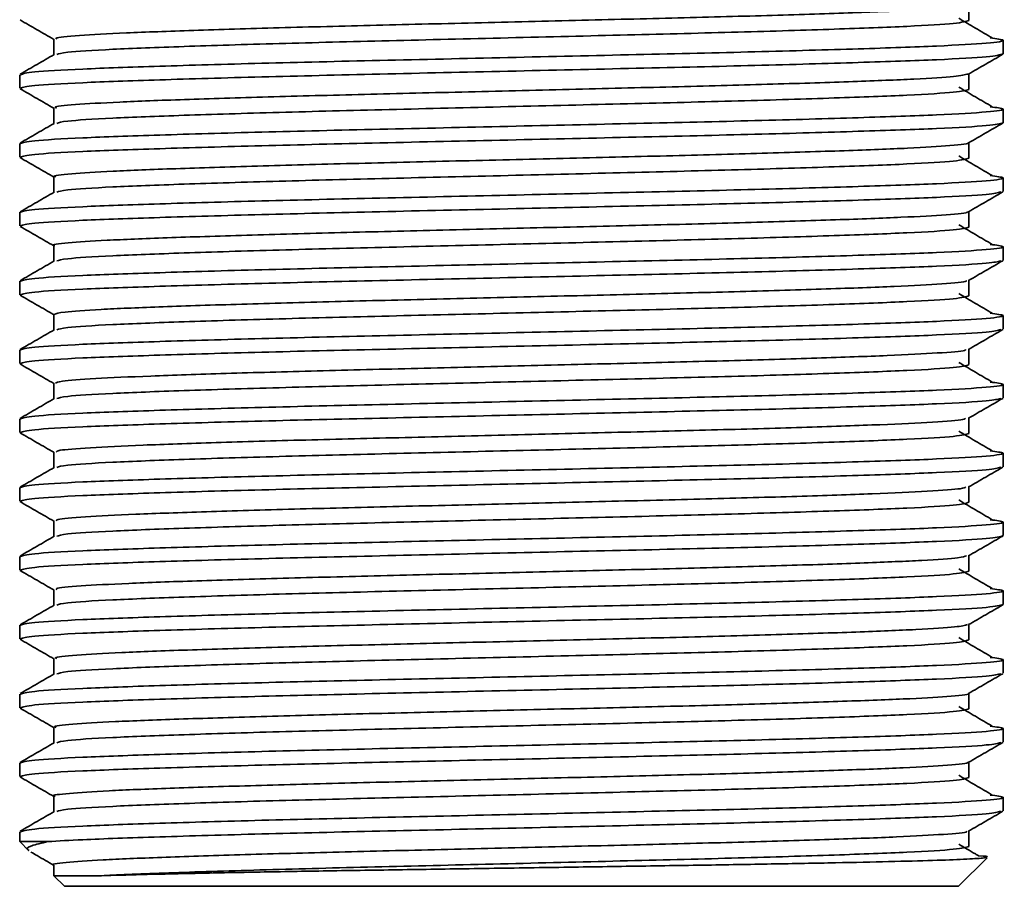
# Model space of a CAD drawing. Units: millimetres. Extents: x -433 to 5252, y -228 to 3135.
# Drawn here: x 4327 to 4360, y 1068 to 1097 of the extents above; entities that cross this region are included whole.
import ezdxf

# ---------------------------------------------------------------- set-up
doc = ezdxf.new("R2010")
doc.units = ezdxf.units.MM
doc.header["$LTSCALE"] = 10

msp = doc.modelspace()

# ---------------------------------------------------------------- linework, layer by layer
at = {"color": 7, "linetype": 'Continuous', "lineweight": 35}
for p, q in [((4360.246, 1095.558), (4360.246, 1096.016)), ((4327.246, 1094.861), (4327.246, 1094.403)), ((4360.246, 1093.248), (4360.246, 1093.706)), ((4327.246, 1092.551), (4327.246, 1092.093)), ((4360.246, 1090.938), (4360.246, 1091.396)), ((4327.246, 1090.241), (4327.246, 1089.783)), ((4360.246, 1088.628), (4360.246, 1089.086)), ((4327.246, 1087.931), (4327.246, 1087.473)), ((4360.246, 1086.318), (4360.246, 1086.776)), ((4327.246, 1085.621), (4327.246, 1085.163)), ((4360.246, 1084.008), (4360.246, 1084.466)), ((4327.246, 1083.311), (4327.246, 1082.853)), ((4360.246, 1081.698), (4360.246, 1082.156)), ((4327.246, 1081.001), (4327.246, 1080.543)), ((4360.246, 1079.388), (4360.246, 1079.846)), ((4327.246, 1078.691), (4327.246, 1078.233)), ((4360.246, 1077.078), (4360.246, 1077.536)), ((4327.246, 1076.381), (4327.246, 1075.923)), ((4360.246, 1074.768), (4360.246, 1075.226)), ((4327.246, 1074.071), (4327.246, 1073.613)), ((4360.246, 1072.458), (4360.246, 1072.916)), ((4327.246, 1071.761), (4327.246, 1071.303)), ((4360.246, 1070.148), (4360.246, 1070.606)), ((4327.246, 1069.451), (4327.246, 1069.118)), ((4327.246, 1069.118), (4327.554, 1068.811)), ((4327.246, 1069.118), (4328.188, 1069.118)), ((4358.746, 1067.618), (4359.707, 1068.579)), ((4328.396, 1067.969), (4328.746, 1067.618)), ((4328.746, 1067.618), (4358.746, 1067.618))]:
    msp.add_line(p, q, dxfattribs=at)
for points, knots in [([(4359.029, 1097.192), (4358.958, 1097.169), (4358.801, 1097.117), (4357.566, 1097.033), (4355.591, 1096.95), (4352.95, 1096.863), (4349.814, 1096.776), (4346.344, 1096.693), (4342.738, 1096.605), (4339.183, 1096.519), (4335.875, 1096.435), (4333.003, 1096.346), (4330.699, 1096.263), (4329.152, 1096.176), (4328.394, 1096.104), (4328.47, 1096.064), (4328.493, 1096.052)], [0, 0, 0, 0, 0.062167, 0.138044, 0.212838, 0.288444, 0.36412, 0.438878, 0.514729, 0.590003, 0.665062, 0.740956, 0.815799, 0.891331, 0.967064, 1, 1, 1, 1]), ([(4359.1, 1096.678), (4359.1, 1096.766), (4359.1, 1096.94), (4359.1, 1097.114), (4359.1, 1097.2)], [0, 0, 0, 0, 0.507472, 1, 1, 1, 1]), ([(4327.258, 1096.7), (4327.449, 1096.589), (4327.827, 1096.371), (4328.205, 1096.153), (4328.392, 1096.045)], [0, 0, 0, 0, 0.505578, 1, 1, 1, 1]), ([(4359.1, 1096.678), (4358.998, 1096.646), (4358.792, 1096.582), (4357.167, 1096.483), (4354.691, 1096.389), (4351.452, 1096.289), (4347.678, 1096.195), (4343.638, 1096.097), (4339.603, 1096), (4335.852, 1095.906), (4332.645, 1095.806), (4330.224, 1095.713), (4328.727, 1095.62), (4328.562, 1095.563), (4328.489, 1095.537)], [0, 0, 0, 0, 0.084649, 0.16987, 0.254035, 0.339383, 0.423682, 0.508709, 0.593659, 0.678024, 0.763354, 0.847502, 0.932766, 1, 1, 1, 1]), ([(4359.881, 1096.093), (4359.692, 1096.204), (4359.315, 1096.424), (4358.943, 1096.645), (4358.757, 1096.755)], [0, 0, 0, 0, 0.500256, 1, 1, 1, 1]), ([(4359.816, 1096.093), (4360.015, 1096.068), (4360.462, 1096.01), (4359.845, 1095.92), (4358.187, 1095.821), (4355.503, 1095.728), (4352.028, 1095.628), (4347.971, 1095.534), (4343.63, 1095.436), (4339.294, 1095.338), (4335.263, 1095.244), (4331.819, 1095.144), (4329.209, 1095.051), (4327.541, 1094.953), (4327.361, 1094.891), (4327.274, 1094.861)], [0, 0, 0, 0, 0.062884, 0.141201, 0.220047, 0.297916, 0.37688, 0.454873, 0.53354, 0.612135, 0.690189, 0.769137, 0.846989, 0.925875, 1, 1, 1, 1]), ([(4328.392, 1096.052), (4328.392, 1095.964), (4328.392, 1095.79), (4328.392, 1095.616), (4328.392, 1095.53)], [0, 0, 0, 0, 0.506346, 1, 1, 1, 1]), ([(4328.404, 1095.537), (4328.213, 1095.427), (4327.831, 1095.206), (4327.449, 1094.985), (4327.258, 1094.875)], [0, 0, 0, 0, 0.499535, 1, 1, 1, 1]), ([(4360.246, 1095.558), (4360.136, 1095.526), (4359.915, 1095.462), (4358.169, 1095.363), (4355.508, 1095.27), (4352.027, 1095.17), (4347.971, 1095.076), (4343.629, 1094.978), (4339.295, 1094.881), (4335.263, 1094.786), (4331.819, 1094.686), (4329.209, 1094.593), (4327.541, 1094.496), (4327.361, 1094.433), (4327.274, 1094.403)], [0, 0, 0, 0, 0.083572, 0.167709, 0.250804, 0.335066, 0.418293, 0.502239, 0.586108, 0.6694, 0.753645, 0.836722, 0.920901, 1, 1, 1, 1]), ([(4359.088, 1094.882), (4359.279, 1094.993), (4359.661, 1095.214), (4360.043, 1095.434), (4360.234, 1095.545)], [0, 0, 0, 0, 0.500003, 1, 1, 1, 1]), ([(4359.067, 1094.883), (4358.958, 1094.856), (4358.733, 1094.8), (4357.368, 1094.713), (4355.305, 1094.63), (4352.598, 1094.543), (4349.411, 1094.456), (4345.914, 1094.373), (4342.306, 1094.284), (4338.77, 1094.199), (4335.504, 1094.114), (4332.695, 1094.026), (4330.467, 1093.943), (4329.021, 1093.855), (4328.352, 1093.788), (4328.456, 1093.751), (4328.482, 1093.742)], [0, 0, 0, 0, 0.071349, 0.147168, 0.221903, 0.297622, 0.373161, 0.447991, 0.523877, 0.598948, 0.6742, 0.750051, 0.824809, 0.900469, 0.976082, 1, 1, 1, 1]), ([(4359.1, 1094.368), (4359.1, 1094.456), (4359.1, 1094.63), (4359.1, 1094.804), (4359.1, 1094.89)], [0, 0, 0, 0, 0.5074943, 1, 1, 1, 1]), ([(4327.258, 1094.39), (4327.449, 1094.279), (4327.827, 1094.061), (4328.205, 1093.843), (4328.392, 1093.735)], [0, 0, 0, 0, 0.505589, 1, 1, 1, 1]), ([(4359.1, 1094.368), (4358.998, 1094.336), (4358.792, 1094.272), (4357.167, 1094.173), (4354.691, 1094.079), (4351.452, 1093.979), (4347.678, 1093.885), (4343.638, 1093.787), (4339.603, 1093.69), (4335.852, 1093.596), (4332.645, 1093.496), (4330.224, 1093.403), (4328.727, 1093.31), (4328.562, 1093.253), (4328.489, 1093.227)], [0, 0, 0, 0, 0.084649, 0.16987, 0.254035, 0.339383, 0.423682, 0.50871, 0.593659, 0.678024, 0.763355, 0.847502, 0.932767, 1, 1, 1, 1]), ([(4359.881, 1093.783), (4359.692, 1093.894), (4359.315, 1094.114), (4358.943, 1094.335), (4358.757, 1094.445)], [0, 0, 0, 0, 0.500266, 1, 1, 1, 1]), ([(4359.816, 1093.783), (4360.015, 1093.758), (4360.462, 1093.7), (4359.845, 1093.61), (4358.187, 1093.511), (4355.503, 1093.418), (4352.028, 1093.318), (4347.971, 1093.224), (4343.63, 1093.126), (4339.294, 1093.028), (4335.263, 1092.934), (4331.819, 1092.834), (4329.209, 1092.741), (4327.541, 1092.643), (4327.361, 1092.581), (4327.274, 1092.551)], [0, 0, 0, 0, 0.062885, 0.141202, 0.220047, 0.297917, 0.37688, 0.454873, 0.53354, 0.612135, 0.690189, 0.769137, 0.846989, 0.925876, 1, 1, 1, 1]), ([(4328.392, 1093.742), (4328.392, 1093.654), (4328.392, 1093.48), (4328.392, 1093.306), (4328.392, 1093.22)], [0, 0, 0, 0, 0.506324, 1, 1, 1, 1]), ([(4328.404, 1093.227), (4328.213, 1093.117), (4327.831, 1092.896), (4327.449, 1092.675), (4327.258, 1092.565)], [0, 0, 0, 0, 0.499517, 1, 1, 1, 1]), ([(4360.246, 1093.248), (4360.136, 1093.216), (4359.915, 1093.152), (4358.169, 1093.053), (4355.508, 1092.96), (4352.027, 1092.86), (4347.971, 1092.766), (4343.629, 1092.668), (4339.295, 1092.571), (4335.263, 1092.476), (4331.819, 1092.376), (4329.209, 1092.283), (4327.541, 1092.186), (4327.361, 1092.123), (4327.274, 1092.093)], [0, 0, 0, 0, 0.083572, 0.167709, 0.250804, 0.335066, 0.418293, 0.502239, 0.586108, 0.6694, 0.753645, 0.836722, 0.920901, 1, 1, 1, 1]), ([(4359.088, 1092.572), (4359.279, 1092.683), (4359.661, 1092.904), (4360.043, 1093.124), (4360.234, 1093.235)], [0, 0, 0, 0, 0.49999, 1, 1, 1, 1]), ([(4359.064, 1092.572), (4359.069, 1092.571), (4359.154, 1092.541), (4358.539, 1092.481), (4357.183, 1092.393), (4355.003, 1092.31), (4352.24, 1092.222), (4349.004, 1092.136), (4345.484, 1092.052), (4341.874, 1091.963), (4338.361, 1091.88), (4335.14, 1091.793), (4332.395, 1091.705), (4330.245, 1091.623), (4328.903, 1091.535), (4328.313, 1091.471), (4328.437, 1091.437), (4328.458, 1091.432)], [0, 0, 0, 0, 0.004603, 0.080146, 0.155907, 0.230664, 0.306498, 0.381904, 0.456885, 0.532808, 0.607745, 0.683204, 0.759013, 0.833766, 0.909557, 0.985052, 1, 1, 1, 1]), ([(4359.1, 1092.058), (4359.1, 1092.146), (4359.1, 1092.32), (4359.1, 1092.494), (4359.1, 1092.58)], [0, 0, 0, 0, 0.507517, 1, 1, 1, 1]), ([(4327.258, 1092.08), (4327.449, 1091.969), (4327.827, 1091.751), (4328.205, 1091.533), (4328.392, 1091.425)], [0, 0, 0, 0, 0.505579, 1, 1, 1, 1]), ([(4359.1, 1092.058), (4358.998, 1092.026), (4358.792, 1091.962), (4357.167, 1091.863), (4354.691, 1091.769), (4351.452, 1091.669), (4347.678, 1091.575), (4343.638, 1091.477), (4339.603, 1091.38), (4335.852, 1091.286), (4332.645, 1091.186), (4330.224, 1091.093), (4328.727, 1091), (4328.562, 1090.943), (4328.489, 1090.917)], [0, 0, 0, 0, 0.084649, 0.16987, 0.254035, 0.339384, 0.423683, 0.50871, 0.59366, 0.678025, 0.763356, 0.847503, 0.932767, 1, 1, 1, 1]), ([(4359.881, 1091.473), (4359.692, 1091.584), (4359.315, 1091.804), (4358.943, 1092.025), (4358.757, 1092.135)], [0, 0, 0, 0, 0.500277, 1, 1, 1, 1]), ([(4359.816, 1091.473), (4360.015, 1091.448), (4360.462, 1091.39), (4359.845, 1091.3), (4358.187, 1091.201), (4355.503, 1091.108), (4352.028, 1091.008), (4347.971, 1090.914), (4343.63, 1090.816), (4339.294, 1090.718), (4335.263, 1090.624), (4331.819, 1090.524), (4329.209, 1090.431), (4327.541, 1090.333), (4327.361, 1090.271), (4327.274, 1090.241)], [0, 0, 0, 0, 0.062885, 0.141202, 0.220048, 0.297917, 0.376881, 0.454874, 0.533541, 0.612135, 0.69019, 0.769137, 0.846989, 0.925876, 1, 1, 1, 1]), ([(4328.392, 1091.432), (4328.392, 1091.344), (4328.392, 1091.17), (4328.392, 1090.996), (4328.392, 1090.91)], [0, 0, 0, 0, 0.506301, 1, 1, 1, 1]), ([(4328.404, 1090.917), (4328.213, 1090.807), (4327.831, 1090.586), (4327.449, 1090.365), (4327.258, 1090.255)], [0, 0, 0, 0, 0.499499, 1, 1, 1, 1]), ([(4360.164, 1090.924), (4360.065, 1090.897), (4359.849, 1090.838), (4358.163, 1090.743), (4355.509, 1090.65), (4352.027, 1090.55), (4347.972, 1090.456), (4343.629, 1090.358), (4339.295, 1090.261), (4335.263, 1090.166), (4331.819, 1090.066), (4329.209, 1089.973), (4327.541, 1089.876), (4327.361, 1089.813), (4327.274, 1089.783)], [0, 0, 0, 0, 0.072348, 0.157515, 0.241628, 0.326922, 0.411168, 0.496142, 0.581038, 0.665351, 0.750627, 0.834722, 0.919933, 1, 1, 1, 1]), ([(4359.088, 1090.262), (4359.279, 1090.373), (4359.661, 1090.594), (4360.043, 1090.814), (4360.234, 1090.925)], [0, 0, 0, 0, 0.49999, 1, 1, 1, 1]), ([(4359.026, 1090.262), (4359.037, 1090.257), (4359.106, 1090.224), (4358.42, 1090.16), (4356.957, 1090.073), (4354.701, 1089.99), (4351.873, 1089.901), (4348.593, 1089.816), (4345.052, 1089.732), (4341.444, 1089.643), (4337.956, 1089.56), (4334.782, 1089.473), (4332.105, 1089.385), (4330.034, 1089.302), (4328.799, 1089.214), (4328.277, 1089.155), (4328.412, 1089.124), (4328.422, 1089.122)], [0, 0, 0, 0, 0.013631, 0.089305, 0.164949, 0.239748, 0.315636, 0.390848, 0.466, 0.541899, 0.616721, 0.692326, 0.768034, 0.842802, 0.918663, 0.993979, 1, 1, 1, 1]), ([(4359.1, 1089.748), (4359.1, 1089.836), (4359.1, 1090.01), (4359.1, 1090.184), (4359.1, 1090.27)], [0, 0, 0, 0, 0.507539, 1, 1, 1, 1]), ([(4327.258, 1089.77), (4327.449, 1089.659), (4327.827, 1089.441), (4328.205, 1089.223), (4328.392, 1089.115)], [0, 0, 0, 0, 0.505591, 1, 1, 1, 1]), ([(4359.1, 1089.748), (4358.998, 1089.716), (4358.792, 1089.652), (4357.167, 1089.553), (4354.691, 1089.459), (4351.452, 1089.359), (4347.678, 1089.265), (4343.638, 1089.167), (4339.603, 1089.07), (4335.852, 1088.976), (4332.645, 1088.876), (4330.224, 1088.783), (4328.727, 1088.69), (4328.562, 1088.633), (4328.489, 1088.607)], [0, 0, 0, 0, 0.084649, 0.16987, 0.254036, 0.339384, 0.423683, 0.508711, 0.59366, 0.678026, 0.763356, 0.847504, 0.932768, 1, 1, 1, 1]), ([(4359.881, 1089.163), (4359.692, 1089.274), (4359.315, 1089.494), (4358.943, 1089.715), (4358.757, 1089.825)], [0, 0, 0, 0, 0.500288, 1, 1, 1, 1]), ([(4359.816, 1089.163), (4360.015, 1089.138), (4360.462, 1089.08), (4359.845, 1088.99), (4358.187, 1088.891), (4355.503, 1088.798), (4352.028, 1088.698), (4347.971, 1088.604), (4343.63, 1088.506), (4339.294, 1088.408), (4335.263, 1088.314), (4331.819, 1088.214), (4329.209, 1088.121), (4327.541, 1088.023), (4327.361, 1087.961), (4327.274, 1087.931)], [0, 0, 0, 0, 0.062886, 0.141203, 0.220048, 0.297918, 0.376881, 0.454874, 0.533541, 0.612136, 0.69019, 0.769137, 0.84699, 0.925876, 1, 1, 1, 1]), ([(4328.392, 1089.122), (4328.392, 1089.034), (4328.392, 1088.86), (4328.392, 1088.686), (4328.392, 1088.6)], [0, 0, 0, 0, 0.506279, 1, 1, 1, 1]), ([(4328.404, 1088.607), (4328.213, 1088.497), (4327.831, 1088.276), (4327.449, 1088.055), (4327.258, 1087.945)], [0, 0, 0, 0, 0.4994802, 1, 1, 1, 1]), ([(4360.164, 1088.614), (4360.065, 1088.587), (4359.849, 1088.528), (4358.163, 1088.433), (4355.509, 1088.34), (4352.027, 1088.24), (4347.972, 1088.146), (4343.629, 1088.048), (4339.295, 1087.951), (4335.263, 1087.856), (4331.819, 1087.756), (4329.209, 1087.663), (4327.541, 1087.566), (4327.361, 1087.503), (4327.274, 1087.473)], [0, 0, 0, 0, 0.072333, 0.157502, 0.241616, 0.326911, 0.411159, 0.496134, 0.581032, 0.665345, 0.750623, 0.834719, 0.919931, 1, 1, 1, 1]), ([(4359.088, 1087.952), (4359.279, 1088.063), (4359.661, 1088.284), (4360.043, 1088.504), (4360.234, 1088.615)], [0, 0, 0, 0, 0.49999, 1, 1, 1, 1]), ([(4359.001, 1087.952), (4359.011, 1087.944), (4359.056, 1087.907), (4358.288, 1087.839), (4356.722, 1087.753), (4354.39, 1087.669), (4351.501, 1087.581), (4348.179, 1087.497), (4344.619, 1087.411), (4341.015, 1087.323), (4337.554, 1087.24), (4334.433, 1087.152), (4331.815, 1087.065), (4329.862, 1086.982), (4328.616, 1086.894), (4328.476, 1086.839), (4328.407, 1086.812)], [0, 0, 0, 0, 0.022659, 0.098439, 0.173941, 0.248836, 0.324753, 0.399777, 0.475127, 0.550976, 0.625738, 0.701466, 0.777047, 0.851885, 0.927791, 1, 1, 1, 1]), ([(4359.1, 1087.438), (4359.1, 1087.526), (4359.1, 1087.7), (4359.1, 1087.874), (4359.1, 1087.96)], [0, 0, 0, 0, 0.507561, 1, 1, 1, 1]), ([(4327.258, 1087.46), (4327.449, 1087.349), (4327.827, 1087.131), (4328.205, 1086.913), (4328.392, 1086.805)], [0, 0, 0, 0, 0.50558, 1, 1, 1, 1]), ([(4359.1, 1087.438), (4358.998, 1087.406), (4358.792, 1087.342), (4357.167, 1087.243), (4354.691, 1087.149), (4351.452, 1087.049), (4347.678, 1086.955), (4343.638, 1086.857), (4339.603, 1086.76), (4335.852, 1086.666), (4332.645, 1086.566), (4330.224, 1086.473), (4328.727, 1086.38), (4328.562, 1086.323), (4328.489, 1086.297)], [0, 0, 0, 0, 0.084649, 0.16987, 0.254036, 0.339384, 0.423683, 0.508711, 0.593661, 0.678026, 0.763357, 0.847504, 0.932769, 1, 1, 1, 1]), ([(4359.881, 1086.853), (4359.692, 1086.964), (4359.315, 1087.184), (4358.943, 1087.405), (4358.757, 1087.515)], [0, 0, 0, 0, 0.500299, 1, 1, 1, 1]), ([(4359.816, 1086.853), (4360.015, 1086.828), (4360.462, 1086.77), (4359.845, 1086.68), (4358.187, 1086.581), (4355.503, 1086.488), (4352.028, 1086.388), (4347.971, 1086.294), (4343.63, 1086.196), (4339.294, 1086.098), (4335.263, 1086.004), (4331.819, 1085.904), (4329.209, 1085.811), (4327.541, 1085.713), (4327.361, 1085.651), (4327.274, 1085.621)], [0, 0, 0, 0, 0.062887, 0.141204, 0.220049, 0.297918, 0.376882, 0.454875, 0.533542, 0.612136, 0.69019, 0.769137, 0.84699, 0.925876, 1, 1, 1, 1]), ([(4328.392, 1086.812), (4328.392, 1086.724), (4328.392, 1086.55), (4328.392, 1086.376), (4328.392, 1086.29)], [0, 0, 0, 0, 0.506256, 1, 1, 1, 1]), ([(4328.404, 1086.297), (4328.213, 1086.187), (4327.831, 1085.966), (4327.449, 1085.745), (4327.258, 1085.635)], [0, 0, 0, 0, 0.499462, 1, 1, 1, 1]), ([(4360.164, 1086.304), (4360.065, 1086.277), (4359.849, 1086.218), (4358.163, 1086.123), (4355.509, 1086.03), (4352.027, 1085.93), (4347.972, 1085.836), (4343.629, 1085.738), (4339.295, 1085.641), (4335.263, 1085.546), (4331.819, 1085.446), (4329.209, 1085.353), (4327.541, 1085.256), (4327.361, 1085.193), (4327.274, 1085.163)], [0, 0, 0, 0, 0.072347, 0.157514, 0.241627, 0.326921, 0.411167, 0.496142, 0.581038, 0.66535, 0.750627, 0.834722, 0.919933, 1, 1, 1, 1]), ([(4359.088, 1085.642), (4359.279, 1085.753), (4359.661, 1085.974), (4360.043, 1086.194), (4360.234, 1086.305)], [0, 0, 0, 0, 0.49999, 1, 1, 1, 1]), ([(4358.987, 1085.642), (4358.991, 1085.63), (4359.002, 1085.59), (4358.142, 1085.519), (4356.477, 1085.433), (4354.071, 1085.349), (4351.121, 1085.26), (4347.761, 1085.177), (4344.186, 1085.09), (4340.588, 1085.002), (4337.157, 1084.92), (4334.09, 1084.831), (4331.542, 1084.745), (4329.678, 1084.662), (4328.558, 1084.577), (4328.482, 1084.526), (4328.447, 1084.502)], [0, 0, 0, 0, 0.031742, 0.107594, 0.182918, 0.257955, 0.333865, 0.408743, 0.484256, 0.560021, 0.634767, 0.710582, 0.786002, 0.860954, 0.936869, 1, 1, 1, 1]), ([(4359.1, 1085.128), (4359.1, 1085.216), (4359.1, 1085.39), (4359.1, 1085.564), (4359.1, 1085.65)], [0, 0, 0, 0, 0.507584, 1, 1, 1, 1]), ([(4327.258, 1085.15), (4327.449, 1085.039), (4327.827, 1084.821), (4328.205, 1084.603), (4328.392, 1084.495)], [0, 0, 0, 0, 0.505593, 1, 1, 1, 1]), ([(4359.1, 1085.128), (4358.998, 1085.096), (4358.792, 1085.032), (4357.167, 1084.933), (4354.691, 1084.839), (4351.452, 1084.739), (4347.678, 1084.645), (4343.638, 1084.547), (4339.603, 1084.45), (4335.852, 1084.356), (4332.645, 1084.256), (4330.224, 1084.163), (4328.727, 1084.07), (4328.562, 1084.013), (4328.489, 1083.987)], [0, 0, 0, 0, 0.084649, 0.16987, 0.254036, 0.339384, 0.423684, 0.508712, 0.593661, 0.678027, 0.763358, 0.847505, 0.93277, 1, 1, 1, 1]), ([(4359.881, 1084.543), (4359.692, 1084.654), (4359.314, 1084.874), (4358.943, 1085.095), (4358.757, 1085.205)], [0, 0, 0, 0, 0.500309, 1, 1, 1, 1]), ([(4359.816, 1084.543), (4360.015, 1084.518), (4360.462, 1084.46), (4359.845, 1084.37), (4358.187, 1084.271), (4355.503, 1084.178), (4352.028, 1084.078), (4347.971, 1083.984), (4343.63, 1083.886), (4339.294, 1083.788), (4335.263, 1083.694), (4331.819, 1083.594), (4329.209, 1083.501), (4327.541, 1083.403), (4327.361, 1083.341), (4327.274, 1083.311)], [0, 0, 0, 0, 0.062888, 0.141204, 0.22005, 0.297919, 0.376882, 0.454875, 0.533542, 0.612136, 0.69019, 0.769137, 0.84699, 0.925876, 1, 1, 1, 1]), ([(4328.392, 1084.502), (4328.392, 1084.414), (4328.392, 1084.24), (4328.392, 1084.066), (4328.392, 1083.98)], [0, 0, 0, 0, 0.506234, 1, 1, 1, 1]), ([(4328.404, 1083.987), (4328.213, 1083.877), (4327.831, 1083.656), (4327.449, 1083.435), (4327.258, 1083.325)], [0, 0, 0, 0, 0.4994435, 1, 1, 1, 1]), ([(4360.164, 1083.994), (4360.065, 1083.967), (4359.849, 1083.908), (4358.163, 1083.813), (4355.509, 1083.72), (4352.027, 1083.62), (4347.972, 1083.526), (4343.629, 1083.428), (4339.295, 1083.331), (4335.263, 1083.236), (4331.819, 1083.136), (4329.209, 1083.043), (4327.541, 1082.946), (4327.361, 1082.883), (4327.274, 1082.853)], [0, 0, 0, 0, 0.072334, 0.157502, 0.241616, 0.326912, 0.411159, 0.496134, 0.581032, 0.665345, 0.750624, 0.834719, 0.919931, 1, 1, 1, 1]), ([(4359.088, 1083.332), (4359.279, 1083.443), (4359.661, 1083.664), (4360.043, 1083.884), (4360.234, 1083.995)], [0, 0, 0, 0, 0.49999, 1, 1, 1, 1]), ([(4358.986, 1083.332), (4358.975, 1083.317), (4358.946, 1083.273), (4357.984, 1083.198), (4356.223, 1083.113), (4353.745, 1083.028), (4350.736, 1082.94), (4347.34, 1082.857), (4343.752, 1082.769), (4340.163, 1082.682), (4336.766, 1082.599), (4333.755, 1082.511), (4331.278, 1082.426), (4329.506, 1082.341), (4328.505, 1082.26), (4328.483, 1082.212), (4328.475, 1082.192)], [0, 0, 0, 0, 0.040824, 0.116721, 0.191845, 0.267073, 0.342949, 0.417734, 0.493385, 0.569039, 0.643822, 0.719698, 0.79493, 0.87005, 0.945947, 1, 1, 1, 1]), ([(4359.1, 1082.818), (4359.1, 1082.906), (4359.1, 1083.08), (4359.1, 1083.254), (4359.1, 1083.34)], [0, 0, 0, 0, 0.507606, 1, 1, 1, 1]), ([(4327.258, 1082.84), (4327.449, 1082.729), (4327.827, 1082.511), (4328.205, 1082.293), (4328.392, 1082.185)], [0, 0, 0, 0, 0.505581, 1, 1, 1, 1]), ([(4359.1, 1082.818), (4358.998, 1082.786), (4358.792, 1082.722), (4357.167, 1082.623), (4354.691, 1082.529), (4351.452, 1082.429), (4347.678, 1082.335), (4343.638, 1082.237), (4339.603, 1082.14), (4335.852, 1082.046), (4332.645, 1081.946), (4330.224, 1081.853), (4328.727, 1081.76), (4328.562, 1081.703), (4328.489, 1081.677)], [0, 0, 0, 0, 0.084649, 0.16987, 0.254036, 0.339385, 0.423684, 0.508712, 0.593662, 0.678027, 0.763358, 0.847506, 0.932771, 1, 1, 1, 1]), ([(4359.881, 1082.233), (4359.692, 1082.344), (4359.314, 1082.564), (4358.943, 1082.785), (4358.757, 1082.895)], [0, 0, 0, 0, 0.50032, 1, 1, 1, 1]), ([(4359.816, 1082.233), (4360.015, 1082.208), (4360.462, 1082.15), (4359.845, 1082.06), (4358.187, 1081.961), (4355.503, 1081.868), (4352.028, 1081.768), (4347.971, 1081.674), (4343.63, 1081.576), (4339.294, 1081.478), (4335.263, 1081.384), (4331.819, 1081.284), (4329.209, 1081.191), (4327.541, 1081.093), (4327.361, 1081.031), (4327.274, 1081.001)], [0, 0, 0, 0, 0.062889, 0.141205, 0.22005, 0.29792, 0.376883, 0.454876, 0.533542, 0.612137, 0.690191, 0.769138, 0.84699, 0.925876, 1, 1, 1, 1]), ([(4328.392, 1082.192), (4328.392, 1082.104), (4328.392, 1081.93), (4328.392, 1081.756), (4328.392, 1081.67)], [0, 0, 0, 0, 0.506212, 1, 1, 1, 1]), ([(4328.404, 1081.677), (4328.213, 1081.567), (4327.831, 1081.346), (4327.449, 1081.125), (4327.258, 1081.015)], [0, 0, 0, 0, 0.499425, 1, 1, 1, 1]), ([(4360.164, 1081.684), (4360.065, 1081.657), (4359.849, 1081.598), (4358.163, 1081.503), (4355.509, 1081.41), (4352.027, 1081.31), (4347.972, 1081.216), (4343.629, 1081.118), (4339.295, 1081.021), (4335.263, 1080.926), (4331.819, 1080.826), (4329.209, 1080.733), (4327.541, 1080.636), (4327.361, 1080.573), (4327.274, 1080.543)], [0, 0, 0, 0, 0.072345, 0.157512, 0.241625, 0.32692, 0.411166, 0.496141, 0.581037, 0.665349, 0.750627, 0.834721, 0.919932, 1, 1, 1, 1]), ([(4359.088, 1081.022), (4359.279, 1081.133), (4359.661, 1081.354), (4360.043, 1081.574), (4360.234, 1081.685)], [0, 0, 0, 0, 0.49999, 1, 1, 1, 1]), ([(4358.996, 1081.022), (4358.965, 1081.003), (4358.886, 1080.956), (4357.813, 1080.877), (4355.959, 1080.794), (4353.41, 1080.708), (4350.345, 1080.619), (4346.915, 1080.537), (4343.317, 1080.449), (4339.741, 1080.362), (4336.381, 1080.279), (4333.428, 1080.19), (4331.024, 1080.106), (4329.346, 1080.02), (4328.455, 1079.944), (4328.481, 1079.899), (4328.491, 1079.882)], [0, 0, 0, 0, 0.0499568, 0.1258659, 0.2008169, 0.2762269, 0.3520382, 0.4267792, 0.5025366, 0.5780484, 0.6529179, 0.7288221, 0.8038577, 0.8791721, 0.95502, 1, 1, 1, 1]), ([(4359.1, 1080.508), (4359.1, 1080.596), (4359.1, 1080.77), (4359.1, 1080.944), (4359.1, 1081.03)], [0, 0, 0, 0, 0.507629, 1, 1, 1, 1]), ([(4327.258, 1080.53), (4327.449, 1080.419), (4327.827, 1080.201), (4328.205, 1079.983), (4328.392, 1079.875)], [0, 0, 0, 0, 0.505594, 1, 1, 1, 1]), ([(4359.1, 1080.508), (4358.998, 1080.476), (4358.792, 1080.412), (4357.167, 1080.313), (4354.691, 1080.219), (4351.452, 1080.119), (4347.678, 1080.025), (4343.638, 1079.927), (4339.603, 1079.83), (4335.852, 1079.736), (4332.645, 1079.636), (4330.224, 1079.543), (4328.727, 1079.45), (4328.562, 1079.393), (4328.489, 1079.367)], [0, 0, 0, 0, 0.08465, 0.16987, 0.254036, 0.339385, 0.423684, 0.508712, 0.593662, 0.678028, 0.763359, 0.847506, 0.932771, 1, 1, 1, 1]), ([(4359.881, 1079.923), (4359.692, 1080.034), (4359.314, 1080.254), (4358.943, 1080.475), (4358.757, 1080.585)], [0, 0, 0, 0, 0.500331, 1, 1, 1, 1]), ([(4359.816, 1079.923), (4360.015, 1079.898), (4360.462, 1079.84), (4359.845, 1079.75), (4358.187, 1079.651), (4355.503, 1079.558), (4352.028, 1079.458), (4347.971, 1079.364), (4343.63, 1079.266), (4339.294, 1079.168), (4335.263, 1079.074), (4331.819, 1078.974), (4329.209, 1078.881), (4327.541, 1078.783), (4327.361, 1078.721), (4327.274, 1078.691)], [0, 0, 0, 0, 0.062889, 0.141206, 0.220051, 0.29792, 0.376883, 0.454876, 0.533543, 0.612137, 0.690191, 0.769138, 0.84699, 0.925876, 1, 1, 1, 1]), ([(4328.392, 1079.882), (4328.392, 1079.794), (4328.392, 1079.62), (4328.392, 1079.446), (4328.392, 1079.36)], [0, 0, 0, 0, 0.506189, 1, 1, 1, 1]), ([(4328.404, 1079.367), (4328.213, 1079.257), (4327.831, 1079.036), (4327.449, 1078.815), (4327.258, 1078.705)], [0, 0, 0, 0, 0.499407, 1, 1, 1, 1]), ([(4360.246, 1079.388), (4360.136, 1079.356), (4359.915, 1079.292), (4358.169, 1079.193), (4355.508, 1079.1), (4352.027, 1079), (4347.971, 1078.906), (4343.629, 1078.808), (4339.295, 1078.711), (4335.263, 1078.616), (4331.819, 1078.516), (4329.209, 1078.423), (4327.541, 1078.326), (4327.361, 1078.263), (4327.274, 1078.233)], [0, 0, 0, 0, 0.083572, 0.167709, 0.250804, 0.335066, 0.418293, 0.502239, 0.586108, 0.6694, 0.753645, 0.836722, 0.920901, 1, 1, 1, 1]), ([(4359.088, 1078.712), (4359.279, 1078.823), (4359.661, 1079.044), (4360.043, 1079.264), (4360.234, 1079.375)], [0, 0, 0, 0, 0.49999, 1, 1, 1, 1]), ([(4359.019, 1078.712), (4358.959, 1078.69), (4358.823, 1078.639), (4357.63, 1078.557), (4355.685, 1078.474), (4353.067, 1078.387), (4349.948, 1078.299), (4346.488, 1078.216), (4342.884, 1078.128), (4339.323, 1078.042), (4336.001, 1077.958), (4333.109, 1077.87), (4330.779, 1077.786), (4329.198, 1077.7), (4328.408, 1077.627), (4328.474, 1077.585), (4328.495, 1077.572)], [0, 0, 0, 0, 0.0590845, 0.134974, 0.2097983, 0.2853594, 0.3610732, 0.4358176, 0.5116494, 0.5869873, 0.6619901, 0.7378907, 0.8127732, 0.8882541, 0.9640204, 1, 1, 1, 1]), ([(4359.1, 1078.198), (4359.1, 1078.286), (4359.1, 1078.46), (4359.1, 1078.634), (4359.1, 1078.72)], [0, 0, 0, 0, 0.507651, 1, 1, 1, 1]), ([(4327.258, 1078.22), (4327.449, 1078.109), (4327.827, 1077.891), (4328.205, 1077.673), (4328.392, 1077.565)], [0, 0, 0, 0, 0.505581, 1, 1, 1, 1]), ([(4359.1, 1078.198), (4358.998, 1078.166), (4358.792, 1078.102), (4357.167, 1078.003), (4354.691, 1077.909), (4351.452, 1077.809), (4347.678, 1077.715), (4343.638, 1077.617), (4339.603, 1077.52), (4335.852, 1077.426), (4332.645, 1077.326), (4330.224, 1077.233), (4328.727, 1077.14), (4328.562, 1077.083), (4328.489, 1077.057)], [0, 0, 0, 0, 0.08465, 0.169871, 0.254037, 0.339385, 0.423685, 0.508713, 0.593663, 0.678028, 0.763359, 0.847507, 0.932772, 1, 1, 1, 1]), ([(4359.881, 1077.613), (4359.692, 1077.724), (4359.314, 1077.944), (4358.943, 1078.165), (4358.757, 1078.275)], [0, 0, 0, 0, 0.500342, 1, 1, 1, 1]), ([(4359.816, 1077.613), (4360.015, 1077.588), (4360.462, 1077.53), (4359.845, 1077.44), (4358.187, 1077.341), (4355.503, 1077.248), (4352.028, 1077.148), (4347.971, 1077.054), (4343.63, 1076.956), (4339.294, 1076.858), (4335.263, 1076.764), (4331.819, 1076.664), (4329.209, 1076.571), (4327.541, 1076.473), (4327.361, 1076.411), (4327.274, 1076.381)], [0, 0, 0, 0, 0.06289, 0.141207, 0.220052, 0.297921, 0.376884, 0.454876, 0.533543, 0.612137, 0.690191, 0.769138, 0.84699, 0.925876, 1, 1, 1, 1]), ([(4328.392, 1077.572), (4328.392, 1077.484), (4328.392, 1077.31), (4328.392, 1077.136), (4328.392, 1077.05)], [0, 0, 0, 0, 0.506167, 1, 1, 1, 1]), ([(4328.404, 1077.057), (4328.213, 1076.947), (4327.831, 1076.726), (4327.449, 1076.505), (4327.258, 1076.395)], [0, 0, 0, 0, 0.4993884, 1, 1, 1, 1]), ([(4360.246, 1077.078), (4360.136, 1077.046), (4359.915, 1076.982), (4358.169, 1076.883), (4355.508, 1076.79), (4352.027, 1076.69), (4347.971, 1076.596), (4343.629, 1076.498), (4339.295, 1076.401), (4335.263, 1076.306), (4331.819, 1076.206), (4329.209, 1076.113), (4327.541, 1076.016), (4327.361, 1075.953), (4327.274, 1075.923)], [0, 0, 0, 0, 0.083572, 0.167709, 0.250804, 0.335066, 0.418293, 0.502239, 0.586108, 0.6694, 0.753645, 0.836722, 0.920901, 1, 1, 1, 1]), ([(4359.088, 1076.402), (4359.279, 1076.513), (4359.661, 1076.734), (4360.043, 1076.954), (4360.234, 1077.065)], [0, 0, 0, 0, 0.4999896, 1, 1, 1, 1]), ([(4359.053, 1076.402), (4358.958, 1076.377), (4358.756, 1076.322), (4357.436, 1076.237), (4355.402, 1076.154), (4352.717, 1076.066), (4349.547, 1075.979), (4346.059, 1075.896), (4342.451, 1075.807), (4338.909, 1075.723), (4335.628, 1075.638), (4332.798, 1075.549), (4330.544, 1075.466), (4329.063, 1075.379), (4328.366, 1075.31), (4328.462, 1075.272), (4328.487, 1075.262)], [0, 0, 0, 0, 0.068256, 0.144098, 0.218847, 0.294532, 0.370121, 0.44492, 0.520798, 0.595936, 0.671123, 0.746992, 0.821773, 0.897393, 0.97305, 1, 1, 1, 1]), ([(4359.1, 1075.888), (4359.1, 1075.976), (4359.1, 1076.15), (4359.1, 1076.324), (4359.1, 1076.41)], [0, 0, 0, 0, 0.507673, 1, 1, 1, 1]), ([(4327.258, 1075.91), (4327.449, 1075.799), (4327.827, 1075.581), (4328.205, 1075.363), (4328.392, 1075.255)], [0, 0, 0, 0, 0.505596, 1, 1, 1, 1]), ([(4359.1, 1075.888), (4358.998, 1075.856), (4358.792, 1075.792), (4357.167, 1075.693), (4354.691, 1075.599), (4351.452, 1075.499), (4347.678, 1075.405), (4343.638, 1075.307), (4339.603, 1075.21), (4335.852, 1075.116), (4332.645, 1075.016), (4330.224, 1074.923), (4328.727, 1074.83), (4328.562, 1074.773), (4328.489, 1074.747)], [0, 0, 0, 0, 0.08465, 0.169871, 0.254037, 0.339385, 0.423685, 0.508713, 0.593663, 0.678029, 0.76336, 0.847508, 0.932773, 1, 1, 1, 1]), ([(4359.881, 1075.303), (4359.692, 1075.414), (4359.314, 1075.634), (4358.943, 1075.855), (4358.757, 1075.965)], [0, 0, 0, 0, 0.500352, 1, 1, 1, 1]), ([(4359.816, 1075.303), (4360.015, 1075.278), (4360.462, 1075.22), (4359.845, 1075.13), (4358.187, 1075.031), (4355.503, 1074.938), (4352.028, 1074.838), (4347.971, 1074.744), (4343.63, 1074.646), (4339.294, 1074.548), (4335.263, 1074.454), (4331.819, 1074.354), (4329.209, 1074.261), (4327.541, 1074.163), (4327.361, 1074.101), (4327.274, 1074.071)], [0, 0, 0, 0, 0.062891, 0.1412073, 0.2200524, 0.2979214, 0.3768844, 0.4548769, 0.5335435, 0.6121376, 0.6901914, 0.7691383, 0.8469904, 0.925876, 1, 1, 1, 1]), ([(4328.392, 1075.262), (4328.392, 1075.174), (4328.392, 1075), (4328.392, 1074.826), (4328.392, 1074.74)], [0, 0, 0, 0, 0.506145, 1, 1, 1, 1]), ([(4328.404, 1074.747), (4328.213, 1074.637), (4327.831, 1074.416), (4327.449, 1074.195), (4327.258, 1074.085)], [0, 0, 0, 0, 0.49937, 1, 1, 1, 1]), ([(4360.164, 1074.754), (4360.065, 1074.727), (4359.849, 1074.668), (4358.163, 1074.573), (4355.509, 1074.48), (4352.027, 1074.38), (4347.972, 1074.286), (4343.629, 1074.188), (4339.295, 1074.091), (4335.263, 1073.996), (4331.819, 1073.896), (4329.209, 1073.803), (4327.541, 1073.706), (4327.361, 1073.643), (4327.274, 1073.613)], [0, 0, 0, 0, 0.072332, 0.1575, 0.241615, 0.32691, 0.411158, 0.496134, 0.581031, 0.665345, 0.750623, 0.834719, 0.919931, 1, 1, 1, 1]), ([(4359.088, 1074.092), (4359.279, 1074.203), (4359.661, 1074.424), (4360.043, 1074.644), (4360.234, 1074.755)], [0, 0, 0, 0, 0.4999896, 1, 1, 1, 1]), ([(4359.079, 1074.092), (4359.081, 1074.092), (4359.169, 1074.063), (4358.576, 1074.004), (4357.257, 1073.916), (4355.103, 1073.834), (4352.362, 1073.746), (4349.141, 1073.659), (4345.629, 1073.576), (4342.02, 1073.487), (4338.499, 1073.403), (4335.262, 1073.317), (4332.495, 1073.229), (4330.319, 1073.146), (4328.941, 1073.058), (4328.326, 1072.993), (4328.444, 1072.958), (4328.467, 1072.952)], [0, 0, 0, 0, 0.001575, 0.077066, 0.15286, 0.227614, 0.303422, 0.378886, 0.45382, 0.529744, 0.60473, 0.680132, 0.755968, 0.830727, 0.906487, 0.982034, 1, 1, 1, 1]), ([(4359.1, 1073.578), (4359.1, 1073.666), (4359.1, 1073.84), (4359.1, 1074.014), (4359.1, 1074.1)], [0, 0, 0, 0, 0.507695, 1, 1, 1, 1]), ([(4327.258, 1073.6), (4327.449, 1073.489), (4327.827, 1073.271), (4328.205, 1073.053), (4328.392, 1072.945)], [0, 0, 0, 0, 0.505582, 1, 1, 1, 1]), ([(4359.1, 1073.578), (4358.998, 1073.546), (4358.792, 1073.482), (4357.167, 1073.383), (4354.691, 1073.289), (4351.452, 1073.189), (4347.678, 1073.095), (4343.638, 1072.997), (4339.603, 1072.9), (4335.852, 1072.806), (4332.645, 1072.706), (4330.224, 1072.613), (4328.727, 1072.52), (4328.562, 1072.463), (4328.489, 1072.437)], [0, 0, 0, 0, 0.08465, 0.169871, 0.254037, 0.339386, 0.423685, 0.508714, 0.593664, 0.678029, 0.763361, 0.847508, 0.932774, 1, 1, 1, 1]), ([(4359.881, 1072.993), (4359.692, 1073.104), (4359.314, 1073.324), (4358.942, 1073.545), (4358.757, 1073.655)], [0, 0, 0, 0, 0.500363, 1, 1, 1, 1]), ([(4359.816, 1072.993), (4360.015, 1072.968), (4360.462, 1072.91), (4359.845, 1072.82), (4358.187, 1072.721), (4355.503, 1072.628), (4352.028, 1072.528), (4347.971, 1072.434), (4343.63, 1072.336), (4339.294, 1072.238), (4335.263, 1072.144), (4331.819, 1072.044), (4329.209, 1071.951), (4327.541, 1071.853), (4327.361, 1071.791), (4327.274, 1071.761)], [0, 0, 0, 0, 0.062892, 0.141208, 0.220053, 0.297922, 0.376885, 0.454877, 0.533544, 0.612138, 0.690192, 0.769138, 0.84699, 0.925876, 1, 1, 1, 1]), ([(4328.392, 1072.952), (4328.392, 1072.864), (4328.392, 1072.69), (4328.392, 1072.516), (4328.392, 1072.43)], [0, 0, 0, 0, 0.506123, 1, 1, 1, 1]), ([(4328.404, 1072.437), (4328.213, 1072.327), (4327.831, 1072.106), (4327.449, 1071.885), (4327.258, 1071.775)], [0, 0, 0, 0, 0.4993516, 1, 1, 1, 1]), ([(4360.164, 1072.444), (4360.065, 1072.417), (4359.849, 1072.358), (4358.163, 1072.263), (4355.509, 1072.17), (4352.027, 1072.07), (4347.972, 1071.976), (4343.629, 1071.878), (4339.295, 1071.781), (4335.263, 1071.686), (4331.819, 1071.586), (4329.209, 1071.493), (4327.541, 1071.396), (4327.361, 1071.333), (4327.274, 1071.303)], [0, 0, 0, 0, 0.072342, 0.1575095, 0.2416227, 0.3269176, 0.4111642, 0.496139, 0.5810355, 0.6653483, 0.7506258, 0.8347207, 0.9199321, 1, 1, 1, 1]), ([(4359.088, 1071.782), (4359.279, 1071.893), (4359.661, 1072.114), (4360.043, 1072.334), (4360.234, 1072.445)], [0, 0, 0, 0, 0.49999, 1, 1, 1, 1]), ([(4359.038, 1071.782), (4359.047, 1071.778), (4359.122, 1071.746), (4358.462, 1071.684), (4357.034, 1071.596), (4354.804, 1071.513), (4351.998, 1071.425), (4348.732, 1071.339), (4345.197, 1071.255), (4341.589, 1071.166), (4338.092, 1071.083), (4334.902, 1070.996), (4332.202, 1070.909), (4330.104, 1070.826), (4328.833, 1070.737), (4328.289, 1070.677), (4328.421, 1070.645), (4328.436, 1070.642)], [0, 0, 0, 0, 0.0105869, 0.0862202, 0.161907, 0.2366867, 0.31256, 0.3878406, 0.4629305, 0.5388414, 0.6136967, 0.6892561, 0.7650017, 0.8397595, 0.9156, 0.9909799, 1, 1, 1, 1]), ([(4359.1, 1071.268), (4359.1, 1071.356), (4359.1, 1071.53), (4359.1, 1071.704), (4359.1, 1071.79)], [0, 0, 0, 0, 0.507718, 1, 1, 1, 1]), ([(4327.258, 1071.29), (4327.449, 1071.179), (4327.827, 1070.961), (4328.205, 1070.743), (4328.392, 1070.635)], [0, 0, 0, 0, 0.505597, 1, 1, 1, 1]), ([(4359.1, 1071.268), (4358.998, 1071.236), (4358.792, 1071.172), (4357.167, 1071.073), (4354.691, 1070.979), (4351.452, 1070.879), (4347.678, 1070.785), (4343.638, 1070.687), (4339.603, 1070.59), (4335.852, 1070.496), (4332.645, 1070.396), (4330.224, 1070.303), (4328.727, 1070.21), (4328.562, 1070.153), (4328.489, 1070.127)], [0, 0, 0, 0, 0.0846498, 0.169871, 0.2540372, 0.339386, 0.4236856, 0.508714, 0.593664, 0.6780299, 0.7633612, 0.8475091, 0.9327743, 1, 1, 1, 1]), ([(4359.881, 1070.683), (4359.692, 1070.794), (4359.313, 1071.014), (4358.942, 1071.235), (4358.757, 1071.345)], [0, 0, 0, 0, 0.5003741, 1, 1, 1, 1]), ([(4359.816, 1070.683), (4360.015, 1070.658), (4360.462, 1070.6), (4359.845, 1070.51), (4358.187, 1070.411), (4355.503, 1070.318), (4352.028, 1070.218), (4347.971, 1070.124), (4343.63, 1070.026), (4339.294, 1069.928), (4335.263, 1069.834), (4331.819, 1069.734), (4329.209, 1069.641), (4327.541, 1069.543), (4327.361, 1069.481), (4327.274, 1069.451)], [0, 0, 0, 0, 0.062893, 0.141209, 0.220054, 0.297923, 0.376885, 0.454878, 0.533544, 0.612138, 0.690192, 0.769139, 0.846991, 0.925876, 1, 1, 1, 1]), ([(4328.392, 1070.642), (4328.392, 1070.554), (4328.392, 1070.38), (4328.392, 1070.206), (4328.392, 1070.12)], [0, 0, 0, 0, 0.5061, 1, 1, 1, 1]), ([(4328.404, 1070.127), (4328.213, 1070.017), (4327.831, 1069.796), (4327.449, 1069.575), (4327.258, 1069.465)], [0, 0, 0, 0, 0.499333, 1, 1, 1, 1]), ([(4360.164, 1070.134), (4360.065, 1070.107), (4359.849, 1070.048), (4358.163, 1069.953), (4355.509, 1069.86), (4352.027, 1069.76), (4347.972, 1069.666), (4343.629, 1069.568), (4339.296, 1069.471), (4335.259, 1069.376), (4331.833, 1069.276), (4329.463, 1069.194), (4328.552, 1069.14), (4328.188, 1069.118)], [0, 0, 0, 0, 0.08121, 0.176835, 0.271276, 0.367043, 0.461634, 0.557042, 0.652362, 0.747027, 0.842775, 0.937195, 1, 1, 1, 1]), ([(4359.088, 1069.472), (4359.279, 1069.583), (4359.661, 1069.804), (4360.043, 1070.024), (4360.234, 1070.135)], [0, 0, 0, 0, 0.4999896, 1, 1, 1, 1]), ([(4359.008, 1069.472), (4359.019, 1069.465), (4359.073, 1069.429), (4358.334, 1069.363), (4356.802, 1069.276), (4354.496, 1069.193), (4351.627, 1069.104), (4348.319, 1069.02), (4344.765, 1068.934), (4341.159, 1068.846), (4337.689, 1068.763), (4334.548, 1068.676), (4331.917, 1068.589), (4329.899, 1068.506), (4328.739, 1068.417), (4328.254, 1068.36), (4328.392, 1068.332), (4328.393, 1068.332)], [0, 0, 0, 0, 0.019607, 0.095353, 0.170903, 0.245759, 0.321667, 0.396746, 0.472031, 0.547898, 0.622673, 0.69836, 0.773985, 0.848792, 0.924683, 0.999867, 1, 1, 1, 1]), ([(4359.1, 1068.958), (4359.1, 1069.046), (4359.1, 1069.22), (4359.1, 1069.394), (4359.1, 1069.48)], [0, 0, 0, 0, 0.50774, 1, 1, 1, 1]), ([(4327.565, 1068.822), (4327.552, 1068.828), (4327.435, 1068.879), (4327.588, 1068.977), (4327.986, 1069.071), (4328.188, 1069.118)], [0, 0, 0, 0, 0.058864, 0.523472, 1, 1, 1, 1]), ([(4359.1, 1068.958), (4358.998, 1068.926), (4358.792, 1068.862), (4357.167, 1068.763), (4354.691, 1068.669), (4351.452, 1068.569), (4347.678, 1068.475), (4343.637, 1068.377), (4339.604, 1068.28), (4335.85, 1068.186), (4332.655, 1068.086), (4330.849, 1068.018), (4330.114, 1067.979), (4329.99, 1067.973)], [0, 0, 0, 0, 0.097918, 0.196496, 0.293854, 0.392581, 0.490093, 0.588449, 0.686714, 0.784303, 0.883009, 0.980346, 1, 1, 1, 1]), ([(4359.408, 1068.65), (4359.377, 1068.668), (4359.157, 1068.797), (4358.942, 1068.925), (4358.757, 1069.035)], [0, 0, 0, 0, 0.141998, 1, 1, 1, 1]), ([(4327.624, 1068.768), (4327.693, 1068.728), (4327.949, 1068.58), (4328.205, 1068.433), (4328.392, 1068.325)], [0, 0, 0, 0, 0.269788, 1, 1, 1, 1]), ([(4359.689, 1068.597), (4359.666, 1068.587), (4359.613, 1068.564), (4358.991, 1068.526), (4357.935, 1068.486), (4356.479, 1068.448), (4354.651, 1068.408), (4352.537, 1068.368), (4350.163, 1068.328), (4347.644, 1068.29), (4344.996, 1068.25), (4342.351, 1068.21), (4339.737, 1068.17), (4337.275, 1068.132), (4334.985, 1068.092), (4332.982, 1068.051), (4331.247, 1068.012), (4330.413, 1067.986), (4329.99, 1067.973)], [0, 0, 0, 0, 0.050586, 0.115998, 0.179014, 0.24386, 0.306793, 0.371587, 0.433963, 0.49815, 0.56042, 0.624525, 0.686322, 0.749917, 0.811522, 0.874938, 0.936557, 1, 1, 1, 1]), ([(4359.407, 1068.646), (4359.416, 1068.646), (4359.676, 1068.632), (4359.7, 1068.618), (4359.723, 1068.605)], [0, 0, 0, 0, 0.035208, 1, 1, 1, 1]), ([(4328.392, 1068.332), (4328.392, 1068.244), (4328.392, 1068.124), (4328.392, 1068.005), (4328.392, 1067.973)], [0, 0, 0, 0, 0.736302, 1, 1, 1, 1]), ([(4329.99, 1067.973), (4329.84, 1067.973), (4329.539, 1067.973), (4329.172, 1067.973), (4328.87, 1067.973), (4328.64, 1067.973), (4328.484, 1067.973), (4328.4, 1067.973), (4328.4, 1067.973), (4328.4, 1067.973)], [0, 0, 0, 0, 0.149848, 0.299697, 0.449545, 0.599394, 0.749242, 0.89909, 1, 1, 1, 1])]:
    msp.add_open_spline(points, degree=3, knots=knots, dxfattribs=at)

doc.saveas('drawing.dxf')
